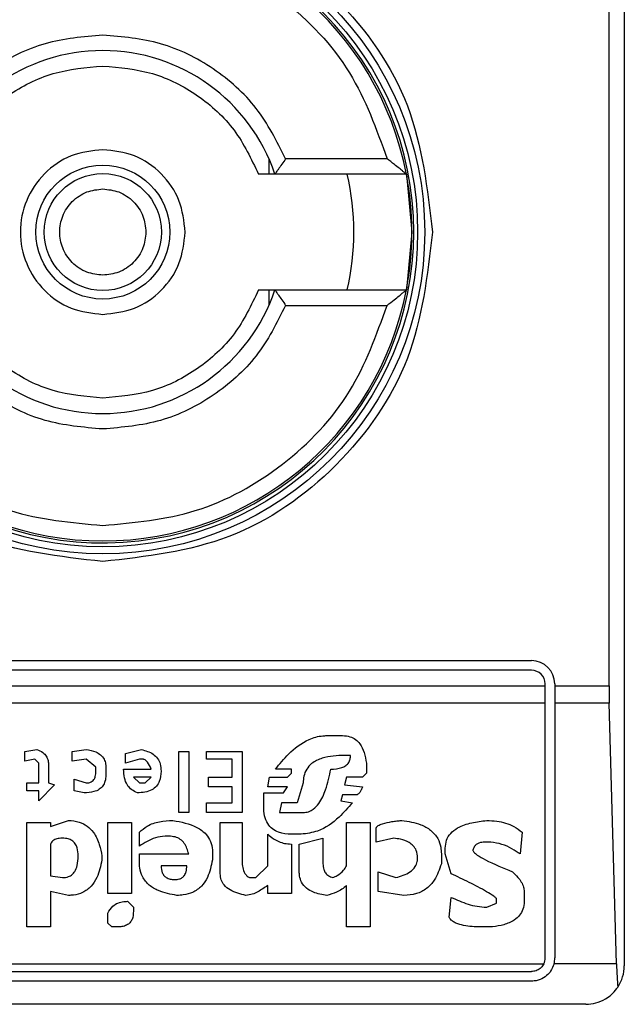
# Model space of a CAD drawing. Extents: x 0.4 to 10.6, y 0.4 to 8.1.
# Drawn here: x 8.1 to 8.1, y 4.5 to 4.6 of the extents above; entities that cross this region are included whole.
import ezdxf

# ---------------------------------------------------------------- set-up
doc = ezdxf.new("R2010")
doc.units = 0
doc.linetypes.add('SLD-SOLID', pattern=[0])
doc.layers.get('0').update_dxf_attribs({"linetype": 'CONTINUOUS'})

msp = doc.modelspace()

# ---------------------------------------------------------------- linework, layer by layer
at = {"color": 7, "linetype": 'SLD-SOLID'}
for p, q in [((8.147504730173642, 4.582728843552232), (8.147504730173642, 4.532860077148032)), ((8.146988064837855, 4.54237451284357), (8.146988064837855, 4.573214407856693)), ((8.135431239359995, 4.560284442759714), (8.135431239360363, 4.559762964287128)), ((8.139445239828499, 4.560287898670342), (8.135999302123775, 4.560287898670342)), ((8.140100684008765, 4.55976296428714), (8.135633616643458, 4.55976296428714)), ((8.140100684009274, 4.55976296428714), (8.140286882404615, 4.557794460350133)), ((8.140286882404615, 4.557794460350133), (8.140100684009274, 4.555825956413124)), ((8.135431239360939, 4.555825956413119), (8.135431239359995, 4.555304477940551)), ((8.135633616643458, 4.555825956413124), (8.140100684009601, 4.555825956413124)), ((8.135999302125088, 4.555301022029922), (8.139445239828499, 4.555301022029922)), ((8.115221265606714, 4.543227531216274), (8.14435512387443, 4.543227531216274)), ((8.14435512387443, 4.542899447226772), (8.115221265606714, 4.542899447226772)), ((8.114761948022068, 4.54237451284357), (8.144814441459076, 4.54237451284357)), ((8.144814441459076, 4.54237451284357), (8.144814441459731, 4.542440129642127)), ((8.14481444145842, 4.5417821338779), (8.144814441459076, 4.54237451284357)), ((8.145142525449232, 4.542440129641471), (8.145142525448577, 4.54237451284357)), ((8.145142525448577, 4.54237451284357), (8.146988064837855, 4.54237451284357)), ((8.145142525448577, 4.54237451284357), (8.145142525447921, 4.5417821338779)), ((8.14481444145842, 4.5417821338779), (8.114761948022723, 4.5417821338779)), ((8.144814441459404, 4.533122544340289), (8.14481444145842, 4.5417821338779)), ((8.146996047885537, 4.541782133877858), (8.145142525447921, 4.5417821338779)), ((8.145142525447921, 4.5417821338779), (8.145142525448906, 4.533122544339633)), ((8.1472406028112, 4.53292386616128), (8.146996047885537, 4.541782133877858)), ((8.137400267029287, 4.540679872307466), (8.137936640322856, 4.540679872307802)), ((8.127142132534553, 4.540143499187671), (8.127544410884918, 4.540210545849208)), ((8.127142132534864, 4.5398082661105), (8.127142132534553, 4.540143499187671)), ((8.128751251491233, 4.540143499187827), (8.129220574524506, 4.540210546274618)), ((8.1287512514909, 4.5398082661105), (8.128751251491233, 4.540143499187827)), ((8.130561510545208, 4.540076452641403), (8.131097882913897, 4.540210545849591)), ((8.132371769601464, 4.540143499187885), (8.132707002794378, 4.540143499187885)), ((8.132371769601464, 4.538065053484634), (8.132371769601464, 4.540143499187885)), ((8.132707002794378, 4.540143499187885), (8.132707002794378, 4.538065053484634)), ((8.133310422171018, 4.540143499187885), (8.134517261850808, 4.540143499187885)), ((8.133310422171018, 4.539875312656475), (8.133310422171018, 4.540143499187885)), ((8.134517261850808, 4.540143499187885), (8.134517261850808, 4.538065053484634)), ((8.127477365728895, 4.539875312656631), (8.127142132534864, 4.5398082661105)), ((8.127611457893963, 4.539741219448163), (8.127477365728895, 4.539875312656631)), ((8.129220577774827, 4.539875312656657), (8.1287512514909, 4.5398082661105)), ((8.129555810967485, 4.539607126125418), (8.129220577774827, 4.539875312656657)), ((8.130561510545034, 4.539741219448469), (8.130561510545208, 4.540076452641403)), ((8.131030836831002, 4.539875312656901), (8.130561510545034, 4.539741219448469)), ((8.131164929923397, 4.539875312656475), (8.131030836831002, 4.539875312656901)), ((8.134182028656582, 4.539875312656475), (8.133310422171018, 4.539875312656475)), ((8.134182028656582, 4.539271892933344), (8.134182028656582, 4.539875312656475)), ((8.138204826506367, 4.540009408824996), (8.138003686869181, 4.54000940597989)), ((8.127611457894115, 4.539070753063307), (8.127611457893963, 4.539741219448163)), ((8.127946691085716, 4.539674172787049), (8.127946691085915, 4.539070753063903)), ((8.129555810967606, 4.539473032917655), (8.129555810967485, 4.539607126125418)), ((8.12989104416052, 4.53960712612572), (8.12989104416052, 4.53933893970965)), ((8.13049446353716, 4.539540079579687), (8.131433117202793, 4.53954007689339)), ((8.136193427814064, 4.539540079579687), (8.135657052729456, 4.539540077184971)), ((8.136193427813458, 4.539405986256041), (8.136193427814064, 4.539540079579687)), ((8.138741199800283, 4.539741219448469), (8.138741199800592, 4.53940598625644)), ((8.128818298497963, 4.539204846387098), (8.129220577774685, 4.539070753064006)), ((8.128818298498118, 4.538802566647297), (8.128818298497963, 4.539204846387098)), ((8.130829696728949, 4.539271892933264), (8.13103083683096, 4.539070753063839)), ((8.13143311610573, 4.539271892933405), (8.130829696728949, 4.539271892933264)), ((8.131231976930627, 4.53907075306358), (8.13143311610573, 4.539271892933405)), ((8.133377469180205, 4.539271892933344), (8.134182028656582, 4.539271892933344)), ((8.133377469179877, 4.538936659739176), (8.133377469180205, 4.539271892933344)), ((8.135388868336388, 4.538936659739172), (8.135455914417687, 4.539271892933353)), ((8.135455914417687, 4.539271892933353), (8.136059334720825, 4.539271892933406)), ((8.136059334720825, 4.539271892933406), (8.136193427813458, 4.539405986256041)), ((8.138070733415017, 4.539271892933368), (8.1380036868692, 4.539003706516896)), ((8.13860710670763, 4.539271892933477), (8.138070733415017, 4.539271892933368)), ((8.138741199800592, 4.53940598625644), (8.13860710670763, 4.539271892933477)), ((8.127209177692016, 4.539070753063963), (8.127611457894115, 4.539070753063307)), ((8.127209177692016, 4.538802566647297), (8.127209177692016, 4.539070753063963)), ((8.127611457894115, 4.538802566647297), (8.127209177692016, 4.538802566647297)), ((8.128147832114815, 4.539003706516974), (8.127611457894115, 4.538467333455576)), ((8.127611457894115, 4.538467333455576), (8.127611457894115, 4.538802566647297)), ((8.127946691085915, 4.539070753063903), (8.128147832114815, 4.539003706516974)), ((8.129153530765457, 4.538735519870736), (8.128818298498118, 4.538802566647297)), ((8.13103083683096, 4.539070753063839), (8.131231976930627, 4.53907075306358)), ((8.134182028656582, 4.538936659739176), (8.133377469179877, 4.538936659739176)), ((8.134182028656582, 4.53840028667742), (8.134182028656582, 4.538936659739176)), ((8.136059334721054, 4.538936659739066), (8.135388868336388, 4.538936659739172)), ((8.13592524070363, 4.538735519870985), (8.136059334721054, 4.538936659739066)), ((8.13659570708828, 4.539070753063179), (8.13639456791344, 4.538400286677012)), ((8.1380036868692, 4.539003706516896), (8.138607106707724, 4.53893665973954)), ((8.135254774318, 4.53873551987099), (8.13592524070363, 4.538735519870985)), ((8.135254774318, 4.538266193354669), (8.135254774318, 4.53873551987099)), ((8.137936640322641, 4.538668473324105), (8.137869593777362, 4.538467333455193)), ((8.137869593777362, 4.538467333455193), (8.13827187351487, 4.538400286677426)), ((8.138405966608026, 4.538668473324547), (8.137936640322641, 4.538668473324105)), ((8.133310422171018, 4.53840028667742), (8.134182028656582, 4.53840028667742)), ((8.133310422171018, 4.538065053484634), (8.133310422171018, 4.53840028667742)), ((8.135858194620956, 4.538400286677992), (8.135791147611661, 4.538065053483789)), ((8.1363945679138, 4.538400286678216), (8.135858194619837, 4.538400286678216)), ((8.128013738095168, 4.537595727200236), (8.128617157471554, 4.537796867069233)), ((8.132707002794378, 4.538065053484634), (8.132371769601464, 4.538065053484634)), ((8.134517261850808, 4.538065053484634), (8.133310422171018, 4.538065053484634)), ((8.135791147610652, 4.538065053485303), (8.136595707089654, 4.538065053485303)), ((8.127209177692016, 4.537729820292257), (8.128013738094904, 4.537729820292913)), ((8.127209177692016, 4.53417634872727), (8.127209177692016, 4.537729820292257)), ((8.128013738094904, 4.537729820292913), (8.128013738095168, 4.537595727200236)), ((8.129958090241884, 4.537729820292257), (8.130762650647396, 4.537729820292257)), ((8.12995809024254, 4.535316141396822), (8.129958090241884, 4.537729820292257)), ((8.130762650647396, 4.537729820292257), (8.130762650647396, 4.535316141397225)), ((8.133779748454483, 4.537729820292257), (8.13451726185048, 4.537729820292913)), ((8.133779748454483, 4.535986607783829), (8.133779748454483, 4.537729820292257)), ((8.13451726185048, 4.537729820292913), (8.134517261849824, 4.536455934530236)), ((8.138070733415113, 4.537729820292257), (8.138875292891491, 4.537729820292257)), ((8.138070733415113, 4.536254794429457), (8.138070733415113, 4.537729820292257)), ((8.138875292891491, 4.537729820292257), (8.138875292891491, 4.534176348726613)), ((8.13907643299254, 4.537059353906498), (8.13907643299254, 4.537528680423116)), ((8.131030836830467, 4.536925260814619), (8.131030836830037, 4.537394587099722)), ((8.13203653640724, 4.537260494007592), (8.131902443317081, 4.537260494007602)), ((8.135388868336372, 4.536254794429457), (8.135388866029766, 4.537327542591667)), ((8.136528661006976, 4.537327540554035), (8.136193427813144, 4.53732754055379)), ((8.136461613996476, 4.536992307359889), (8.137266173938043, 4.537193447462301)), ((8.137266173938043, 4.537193447462301), (8.137266173937677, 4.536321840975361)), ((8.139679852832446, 4.537193447462107), (8.13907643299254, 4.537059353906498)), ((8.144037883991315, 4.53739458709946), (8.143970837387583, 4.536657074167722)), ((8.128013738095014, 4.536992307360102), (8.128013738094904, 4.535919561237271)), ((8.136193427813406, 4.536992307359868), (8.136193427814064, 4.535316141397225)), ((8.136461613996477, 4.536053654329018), (8.136461613996476, 4.536992307359889)), ((8.141423065111603, 4.536657074167768), (8.14142306511098, 4.536858214268227)), ((8.142965137866556, 4.537059353906498), (8.142763997882305, 4.537059353906607)), ((8.129756951068655, 4.536590027622242), (8.129756951494501, 4.536455937352885)), ((8.131030836831124, 4.536657074167679), (8.132707002794405, 4.536657074168339)), ((8.131030836830467, 4.536388887521336), (8.131030836831124, 4.536657074167679)), ((8.133511562270757, 4.536724120714593), (8.13351156272305, 4.536455937629895)), ((8.141288972018788, 4.536657074168335), (8.141288972018401, 4.536321840974803)), ((8.141624205211668, 4.535986607782506), (8.141423065111603, 4.536657074167768)), ((8.132639955784535, 4.536254794430112), (8.131768349298238, 4.536254797275401)), ((8.134986588134636, 4.535852514691587), (8.135388868336372, 4.536254794429457)), ((8.128013738094912, 4.535919561237331), (8.128416018298289, 4.535852514691233)), ((8.134785448033224, 4.535852514691293), (8.134986588134636, 4.535852514691587)), ((8.139143479539744, 4.536053654328895), (8.139746899378531, 4.535852514691303)), ((8.139143479539086, 4.535383187942397), (8.139143479539744, 4.536053654328895)), ((8.135388868336372, 4.535316141396569), (8.1353888708595, 4.535584329876028)), ((8.138070733415113, 4.53417634872727), (8.138070733414825, 4.535584328044091)), ((8.128013738094973, 4.535383187942632), (8.128013738094904, 4.534176348726613)), ((8.128617157471538, 4.535249094850764), (8.128013738094973, 4.535383187942632)), ((8.130762650647396, 4.535316141397225), (8.12995809024254, 4.535316141396822)), ((8.136193427814064, 4.535316141397225), (8.135388868336372, 4.535316141396569)), ((8.14001508602664, 4.535249094850643), (8.139143479539086, 4.535383187942397)), ((8.141557158434559, 4.534511581920798), (8.141624202325374, 4.535182049671323)), ((8.14410493065199, 4.535383187942663), (8.144104930652318, 4.535047954750286)), ((8.130628556627428, 4.53504795475066), (8.13082969672876, 4.534846815113157)), ((8.13082969672876, 4.534846815113157), (8.130829696728789, 4.534712724402899)), ((8.142831044543168, 4.5348468151129), (8.14316627773565, 4.534980908205037)), ((8.14316627773565, 4.534980908205037), (8.143166277735324, 4.535115001758227)), ((8.129958090242212, 4.534310441819149), (8.129958090242981, 4.534645675011774)), ((8.128013738094904, 4.534176348726613), (8.127209177692016, 4.53417634872727)), ((8.130092184261157, 4.534176348726856), (8.129958090242212, 4.534310441819149)), ((8.130293323434797, 4.534176348726613), (8.130092184261157, 4.534176348726856)), ((8.138875292891491, 4.534176348726613), (8.138070733415113, 4.53417634872727)), ((8.143032184411831, 4.534176348726613), (8.142629904558552, 4.534176348726693)), ((8.114807140474122, 4.532923866160855), (8.14476924900691, 4.532923866160618)), ((8.1472406028112, 4.53292386616128), (8.145117047900307, 4.532923866160764)), ((8.115221265606714, 4.532663226754331), (8.14435512387443, 4.532663226754331)), ((8.14435512387443, 4.53233514276483), (8.115221265606714, 4.53233514276483)), ((8.146192394215637, 4.531547741190027), (8.113383995265506, 4.531547741190027))]:
    msp.add_line(p, q, dxfattribs=at)
for radius in [0.01093704369336557, 0.01069553805784729, 0.0022756262148933, 0.001989465648785327]:
    msp.add_circle((8.129788194740572, 4.557794460350133), radius, dxfattribs=at)
for centre, radius, start, end in [((8.129788194740572, 4.557794460350132), 0.01056430446201517, 4.817058717532366e-12, 178.1352274692108), ((8.129788194740572, 4.557794460350133), 0.01049868766404189, 10.80692287586471, 169.1930771254776), ((8.129788194740572, 4.557794460350133), 0.006167979002625516, 18.61146396755594, 161.3885360324388), ((8.129788194740572, 4.557794460350133), 0.008530183727035462, 346.6576362025677, 13.34236379640858), ((8.129788194740572, 4.557794460350133), 0.01049868766404291, 349.193077125139, 10.80692287485707), ((8.129788194740572, 4.557794460350132), 0.01056430446201517, 181.7274636873657, 4.817058717532366e-12), ((8.129788194740572, 4.557794460350133), 0.01049868766404397, 190.8069228745327, 349.1930771254707), ((8.129788194740572, 4.557794460350133), 0.006167979002625799, 198.6114639675698, 341.3885360324371), ((8.14435512387443, 4.542440129641471), 0.0007874015748026153, 0, 90), ((8.14435512387443, 4.542440129641471), 0.0004593175853013776, 8.187554702254468e-08, 90), ((8.14435512387443, 4.533122544339633), 0.0004593175853024869, 334.3704518068919, 8.176475473022426e-08), ((8.14435512387443, 4.533122544339633), 0.000787401574780924, 345.385083375883, 0), ((8.146192394215637, 4.532860077148032), 0.001312335958005146, 326.1748765989159, 0)]:
    msp.add_arc(centre, radius, start, end, dxfattribs=at)
for centre, ratio, start_param, end_param in [((8.147160286616455, 4.54237451284357), 0.08748866352516589, 1.570796326794897, 1.876462477683354), ((8.147404841542059, 4.533516245127035), 0.08748866352606828, 1.876462477809396, 2.352430108562678)]:
    msp.add_ellipse(centre, major_axis=(0, 0.001968503937008315), ratio=ratio, start_param=start_param, end_param=end_param, dxfattribs=at)
for points, knots in [([(8.11858968276157, 4.557794460350133), (8.118758011141333, 4.559260130719664), (8.119094667242923, 4.562191465729921), (8.121684260496869, 4.565919069819219), (8.125385788001454, 4.568409811123464), (8.129787977380717, 4.569284509484796), (8.134190208195507, 4.568409983247789), (8.137891833038474, 4.56591937024039), (8.140481637471995, 4.56219173680225), (8.140818344870024, 4.559260266467145), (8.140986706718262, 4.557794460350133)], [0, 0, 0, 0, 0.1249988341224391, 0.2499971796670487, 0.3749953604245775, 0.4999939390990705, 0.6249928779523043, 0.7499915039084719, 0.8749897010765691, 1, 1, 1, 1]), ([(8.120131149651334, 4.560287898670342), (8.120493827746277, 4.561295012652534), (8.121239807538831, 4.563366509911378), (8.123575492264179, 4.565815024758678), (8.126530177752196, 4.567464413057588), (8.128722391296645, 4.567668830571113), (8.129788194740572, 4.567768213630972)], [0, 0, 0, 0, 0.2430884177837243, 0.4999999999999981, 0.7569115822162807, 1, 1, 1, 1]), ([(8.129788194740572, 4.567768213630972), (8.13085399818445, 4.567668830571117), (8.133046211728757, 4.567464413057607), (8.136000897216512, 4.565815024758699), (8.138336581941472, 4.563366509911342), (8.139082561733707, 4.561295012652535), (8.139445239828499, 4.560287898670342)], [0, 0, 0, 0, 0.2430884177883281, 0.5000000000000095, 0.7569115822116831, 1, 1, 1, 1]), ([(8.129788194740572, 4.564487373735958), (8.129124461686782, 4.564430253489444), (8.127797038678148, 4.564316016705471), (8.125990316345497, 4.563411465862718), (8.12447785782822, 4.562071791349893), (8.123877344642707, 4.560882530479654), (8.123577087356058, 4.560287898670342)], [0, 0, 0, 0, 0.2500130533584257, 0.5000098723299957, 0.7500043584255751, 1, 1, 1, 1]), ([(8.135999302123775, 4.560287898670342), (8.135699020721418, 4.560882571160187), (8.135098477416351, 4.562071877523082), (8.133585950278503, 4.5634115489276), (8.131779250628814, 4.564316034935014), (8.130451881058756, 4.564430260714355), (8.129788194740572, 4.564487373735958)], [0, 0, 0, 0, 0.2500130537782723, 0.5000098722293201, 0.7500043586098786, 0.9999999999999999, 0.9999999999999999, 0.9999999999999999, 0.9999999999999999]), ([(8.124499627370493, 4.55976296428714), (8.124746114608762, 4.560281091078786), (8.125239091859425, 4.561317350493413), (8.126524280795715, 4.562492023776522), (8.128073490564457, 4.563286714207191), (8.12921662568081, 4.563387241294066), (8.129788194740572, 4.563437504969554)], [0, 0, 0, 0, 0.2499984341830416, 0.4999996820099237, 0.749999184219918, 1, 1, 1, 1]), ([(8.129788194740572, 4.563437504969554), (8.130359758465762, 4.563387243140592), (8.131502892338606, 4.56328671891789), (8.133052098285253, 4.5624920310012), (8.134337290910715, 4.561317355019156), (8.134830271279338, 4.560281095437823), (8.135076762110652, 4.55976296428714)], [0, 0, 0, 0, 0.249998438834919, 0.4999996868161988, 0.7499991871938685, 1, 1, 1, 1]), ([(8.129788194740573, 4.560594565868505), (8.129421714717099, 4.560552476612547), (8.12868875610353, 4.560468298265252), (8.127756696194622, 4.559820789727705), (8.12713390455209, 4.558895250155945), (8.12691519250323, 4.557794515141325), (8.12713386116904, 4.556693769780214), (8.127756620326222, 4.555768205733771), (8.128688687587474, 4.555120643836361), (8.129421680420498, 4.555036452537557), (8.129788194740572, 4.554994354831759)], [0, 0, 0, 0, 0.1249988112244075, 0.249997133552996, 0.3749953101169931, 0.4999938961703445, 0.6249928253587569, 0.7499914228433199, 0.8749896048899403, 1, 1, 1, 1]), ([(8.132588300258945, 4.557794460350133), (8.132546210212631, 4.558161377693553), (8.132462030284632, 4.55889521094522), (8.131814510161893, 4.559820767670722), (8.130888952397866, 4.560468292716071), (8.130155115840225, 4.560552474601966), (8.129788194740572, 4.560594565868505)], [0, 0, 0, 0, 0.2499999181679475, 0.4999988584768514, 0.7499975072581783, 1, 1, 1, 1]), ([(8.135999302123775, 4.560287898670342), (8.135956455775412, 4.560224831753002), (8.135870687328078, 4.560098586418565), (8.135768438161431, 4.559952957510064), (8.135701254921427, 4.559857237554433), (8.13566277423087, 4.559802636858875), (8.135638306610167, 4.559769081747326), (8.135635150132103, 4.55976496452644), (8.135633616643458, 4.55976296428714)], [0, 0, 0, 0, 0.2496343758151726, 0.4997100950973272, 0.6383980904991383, 0.7668681514079605, 0.88673925965011, 0.9999999999999999, 0.9999999999999999, 0.9999999999999999, 0.9999999999999999]), ([(8.140100684008289, 4.55976296428714), (8.140097564381499, 4.559765413211188), (8.14009101711609, 4.559770552850255), (8.140041039279017, 4.559811144067001), (8.139963778104313, 4.559875020031317), (8.139846806800854, 4.559971103199345), (8.139671046593957, 4.560109830455131), (8.139528347506857, 4.560222361059342), (8.139445239828499, 4.560287898670342)], [0, 0, 0, 0, 0.1042635701719167, 0.2188214528753452, 0.349036783510172, 0.4985975693250271, 0.7079841729581922, 1, 1, 1, 1]), ([(8.135633616643632, 4.55976296428714), (8.135628457300092, 4.55976296428714), (8.13562227912828, 4.55976296428714), (8.13557226578451, 4.559762964287139), (8.135483579959319, 4.559762964287141), (8.13529801026536, 4.559762964287139), (8.135151412116624, 4.559762964287139), (8.135076762110652, 4.55976296428714)], [0, 0, 0, 0, 0.19909154208536, 0.238406639037191, 0.4829008923913762, 0.736685273287654, 1, 1, 1, 1]), ([(8.129788194740572, 4.556329474004988), (8.129603981828465, 4.556349151994323), (8.129319422494014, 4.556379549187898), (8.12897792837903, 4.55656200635033), (8.128745086712575, 4.556751426349228), (8.128554652785024, 4.556984467785695), (8.128378088911122, 4.557325886927708), (8.128287651269524, 4.557794461491831), (8.1283781346876, 4.558263266287764), (8.128554782939656, 4.558604659651865), (8.128745417384609, 4.558837824474183), (8.128978135144546, 4.559027043233627), (8.129319655303252, 4.559209403633682), (8.129603980564875, 4.559239771422276), (8.129788194740572, 4.559259446695276)], [0, 0, 0, 0, 0.1197214753594186, 0.1849374343956079, 0.2500000690412676, 0.315215958955406, 0.3802785246407185, 0.5000000000001747, 0.619721475359631, 0.6849374344019625, 0.7500000690412054, 0.8152159589534992, 0.8802785246405932, 1, 1, 1, 1]), ([(8.129788194740572, 4.559259446695276), (8.129972420953429, 4.559239768705515), (8.130257000833954, 4.559209371511279), (8.130598394011546, 4.559026914352089), (8.130831558872854, 4.558837494342815), (8.13102077762192, 4.558604452945365), (8.131203138025207, 4.558263033617233), (8.131233505813142, 4.557978687826578), (8.131253181085716, 4.557794460350133)], [0, 0, 0, 0, 0.2394429507193583, 0.3698748687896649, 0.5000001380822371, 0.6304319179078133, 0.7605570492805673, 1, 1, 1, 1]), ([(8.129788194740572, 4.546595948372442), (8.128320775472194, 4.546764279891893), (8.125385942670498, 4.547100942272914), (8.121684347017084, 4.549690581581935), (8.11909468903025, 4.553392181341662), (8.118758019035289, 4.556327026597093), (8.11858968276157, 4.557794460350133)], [0, 0, 0, 0, 0.2499999499243951, 0.4999989227831634, 0.7499975660024737, 1, 1, 1, 1]), ([(8.131253181085716, 4.557794460350133), (8.131233503095954, 4.557610234137275), (8.131203105901719, 4.557325654256761), (8.131020648742538, 4.556984261079163), (8.13083122873326, 4.556751096217859), (8.130598187335808, 4.556561877468782), (8.130256768007674, 4.556379517065499), (8.129972422217019, 4.556349149277563), (8.129788194740572, 4.556329474004988)], [0, 0, 0, 0, 0.2394429507193287, 0.3698748687776484, 0.5000001380823237, 0.6304319179058385, 0.7605570492806593, 0.9999999999999999, 0.9999999999999999, 0.9999999999999999, 0.9999999999999999]), ([(8.129788194740572, 4.554994354831759), (8.130155112083976, 4.555036444877702), (8.130888945335867, 4.555120624804985), (8.131814502060847, 4.555768144928828), (8.132462027106527, 4.556693702692701), (8.132546208992412, 4.55742753925044), (8.132588300258945, 4.557794460350133)], [0, 0, 0, 0, 0.2499999180771277, 0.4999988584691275, 0.7499975072600669, 1, 1, 1, 1]), ([(8.140986706718262, 4.557794460350133), (8.140818375198773, 4.55632704108174), (8.14048171281769, 4.553392208280131), (8.137892073508857, 4.549690612626856), (8.134190473749355, 4.547100954639551), (8.131255628493724, 4.546764284645638), (8.129788194740572, 4.546595948372442)], [0, 0, 0, 0, 0.24999994993088, 0.4999989227771083, 0.749997565997167, 1, 1, 1, 1]), ([(8.129788194740572, 4.55215141573071), (8.129216631015309, 4.552201677559675), (8.128073497142363, 4.552302201782377), (8.126524291195516, 4.553096889699456), (8.125239098569727, 4.554271565681199), (8.124746118201472, 4.555307825262683), (8.124499627370493, 4.555825956413124)], [0, 0, 0, 0, 0.2499984388594234, 0.4999996868454722, 0.7499991873614779, 1, 1, 1, 1]), ([(8.135076762110652, 4.555825956413124), (8.134830274872378, 4.55530782962147), (8.134337297621709, 4.554271570206835), (8.13305210868541, 4.553096896923731), (8.131502898916677, 4.552302206493072), (8.130359763800332, 4.552201679406196), (8.129788194740572, 4.55215141573071)], [0, 0, 0, 0, 0.249998434187012, 0.4999996820133274, 0.7499991842214252, 0.9999999999999999, 0.9999999999999999, 0.9999999999999999, 0.9999999999999999]), ([(8.135076762110632, 4.555825956413124), (8.135151411833077, 4.555825956413124), (8.135298009424222, 4.555825956413124), (8.135483583134983, 4.555825956413124), (8.135598614025996, 4.555825956413124), (8.135631966791818, 4.555825956413124), (8.135633383080897, 4.555825956413124), (8.135633616643632, 4.555825956413124)], [0, 0, 0, 0, 0.2633129608928522, 0.5170956370826453, 0.7615882488989912, 0.9606830968982351, 0.9999999999999999, 0.9999999999999999, 0.9999999999999999, 0.9999999999999999]), ([(8.135633616644771, 4.555825956413124), (8.135635150270534, 4.555823956624492), (8.13563830715936, 4.555819840163656), (8.135662775268623, 4.555786289201163), (8.135701256588286, 4.555731689650463), (8.135768433577713, 4.555635965025298), (8.135870688172572, 4.555490334517009), (8.135956456058526, 4.555364089024317), (8.135999302125088, 4.555301022029922)], [0, 0, 0, 0, 0.1132479289285408, 0.2331149686131148, 0.3615893088870006, 0.5002892824430798, 0.7503653211620321, 1, 1, 1, 1]), ([(8.139445239828499, 4.555301022029922), (8.139527796776074, 4.55536610286448), (8.139669461099624, 4.555477778897504), (8.13984471957634, 4.555616152113991), (8.13996210131508, 4.555712698932449), (8.140040272097286, 4.555777294374044), (8.140090874276524, 4.555818295791207), (8.140097520682863, 4.555823486106342), (8.140100684009601, 4.555825956413124)], [0, 0, 0, 0, 0.2900673940295021, 0.4977437074142782, 0.6487453863842131, 0.7800297034657919, 0.8953061420803271, 1, 1, 1, 1]), ([(8.120131149651334, 4.555301022029922), (8.120493827746277, 4.554293908047731), (8.121239807538831, 4.552222410788887), (8.123575492264179, 4.549773895941586), (8.126530177752194, 4.548124507642676), (8.128722391296645, 4.547920090129153), (8.129788194740572, 4.547820707069293)], [0, 0, 0, 0, 0.2430884177837234, 0.4999999999999962, 0.756911582216278, 0.9999999999999999, 0.9999999999999999, 0.9999999999999999, 0.9999999999999999]), ([(8.129788194740572, 4.551101546964305), (8.129124508422292, 4.551158659985875), (8.127797138852243, 4.551272885765126), (8.12599043920256, 4.552177371772693), (8.124477912064918, 4.55351704317745), (8.123877368758926, 4.554706349540104), (8.123577087356058, 4.555301022029922)], [0, 0, 0, 0, 0.2499956414023351, 0.4999901277188885, 0.7499869461562285, 1, 1, 1, 1]), ([(8.135999302125088, 4.555301022029922), (8.135699044838525, 4.554706390220526), (8.135098531653243, 4.553517129350231), (8.133586073135726, 4.552177454837717), (8.131779350803187, 4.551272903994807), (8.130451927794436, 4.551158667210825), (8.129788194740572, 4.551101546964305)], [0, 0, 0, 0, 0.2499956415801785, 0.4999901276345067, 0.7499869466182025, 1, 1, 1, 1]), ([(8.129788194740572, 4.547820707069292), (8.13085399818445, 4.547920090129147), (8.133046211728757, 4.548124507642658), (8.136000897216512, 4.549773895941565), (8.138336581941472, 4.552222410788923), (8.139082561733707, 4.554293908047731), (8.139445239828499, 4.555301022029922)], [0, 0, 0, 0, 0.2430884177883301, 0.4999999999999996, 0.7569115822116802, 0.9999999999999999, 0.9999999999999999, 0.9999999999999999, 0.9999999999999999]), ([(8.135657052729456, 4.539540077184971), (8.135796755340726, 4.539714781963512), (8.13611345329305, 4.540110827857878), (8.136659749505094, 4.540529666151993), (8.137147481997994, 4.540672278209773), (8.137354378008045, 4.540678493722237), (8.137400267029287, 4.540679872307466)], [0, 0, 0, 0, 0.3159938813047731, 0.7163403335636681, 0.9370849903991433, 1, 1, 1, 1]), ([(8.137936640322856, 4.540679872307802), (8.138021225477297, 4.540673920280097), (8.138177354487024, 4.540662933905505), (8.138381563368462, 4.540557449924716), (8.138555771888136, 4.540375676553938), (8.138684901619394, 4.540095189220199), (8.138721544552151, 4.539864800061277), (8.138741199800283, 4.539741219448469)], [0, 0, 0, 0, 0.1787259707796106, 0.3298960558029059, 0.4808024195404775, 0.7215027153977174, 1, 1, 1, 1]), ([(8.127544410884918, 4.540210545849208), (8.127617272628099, 4.540179967572986), (8.12774243687335, 4.540127439226871), (8.12787256946447, 4.539987236743597), (8.127937646785353, 4.539835119827164), (8.127943687894625, 4.539727615822911), (8.127946691087125, 4.539674172787049)], [0, 0, 0, 0, 0.3178620857724224, 0.5460337115776622, 0.7743215538772624, 1, 1, 1, 1]), ([(8.129220574524506, 4.540210546274618), (8.12933318078006, 4.540190194232004), (8.129510385403572, 4.540158166916724), (8.129722220107615, 4.540032963449819), (8.129838988016074, 4.539886735613425), (8.129885743895445, 4.539735956112722), (8.129889515796968, 4.539644275033139), (8.12989104416052, 4.53960712612572)], [0, 0, 0, 0, 0.3335115074630112, 0.5248356836501238, 0.7178068078608523, 0.8856561373739468, 1, 1, 1, 1]), ([(8.131097882913897, 4.540210545849591), (8.131238303560028, 4.540170194283022), (8.131448691873938, 4.540109736663092), (8.131656284418797, 4.539910975306547), (8.131754289698042, 4.539707395742812), (8.131763383524811, 4.539555808579802), (8.131768349298385, 4.539473032918151)], [0, 0, 0, 0, 0.3849616726000899, 0.5767772720781158, 0.7688950658231327, 1, 1, 1, 1]), ([(8.131433117202793, 4.53954007689339), (8.131396615273305, 4.539622954306782), (8.131349176368063, 4.539730664058451), (8.13125470944674, 4.539832076841026), (8.131205309259984, 4.539864991516235), (8.131175225767729, 4.539872680992307), (8.131164929923397, 4.539875312656475)], [0, 0, 0, 0, 0.6125024015244078, 0.7960248620922242, 0.930191074583334, 1, 1, 1, 1]), ([(8.138003686869181, 4.54000940597989), (8.137744994234863, 4.539999095898382), (8.137349324697121, 4.539983326662451), (8.136905909740594, 4.539774668560544), (8.136700576528161, 4.539544422563994), (8.1366083232542, 4.53931017908519), (8.13659980795066, 4.539148578067448), (8.13659570708828, 4.539070753063179)], [0, 0, 0, 0, 0.3949859938645788, 0.6041297852113865, 0.739352836984083, 0.8744756260935284, 1, 1, 1, 1]), ([(8.137534360583981, 4.5395400795796), (8.137662753750364, 4.539545963102672), (8.137841187288496, 4.53955413968923), (8.138045637266101, 4.539653582398294), (8.138145357034809, 4.539756014224494), (8.138197658235047, 4.53988157808843), (8.138202425316962, 4.539966588764668), (8.138204826506367, 4.540009408824996)], [0, 0, 0, 0, 0.4023447028029498, 0.5591558405559539, 0.7173290072486977, 0.8576180134291513, 1, 1, 1, 1]), ([(8.129220577774685, 4.539070753064006), (8.129263133141645, 4.539073332346591), (8.129335778949974, 4.539077735412095), (8.129428995079481, 4.53912292253709), (8.12949694323772, 4.539193518778525), (8.129548451119375, 4.539313123257829), (8.129552990101804, 4.539411743108872), (8.129555810967606, 4.539473032917655)], [0, 0, 0, 0, 0.2061201003638456, 0.3518654020453374, 0.4979908797023194, 0.6880136943458107, 1, 1, 1, 1]), ([(8.130963789820672, 4.538735519871112), (8.130895828677481, 4.538765786043106), (8.130759666170217, 4.538826425368323), (8.130602437617986, 4.539008174111192), (8.13050787130857, 4.539253844212255), (8.130499121693584, 4.539440635080303), (8.13049446353716, 4.539540079579687)], [0, 0, 0, 0, 0.2158225399557153, 0.432407943499253, 0.6978229797716098, 1, 1, 1, 1]), ([(8.131768349298314, 4.53947303291815), (8.131760116408886, 4.539353651288885), (8.131747456385401, 4.539170073670928), (8.131615899281146, 4.538952929962045), (8.131445759785558, 4.538820377762845), (8.131218566342831, 4.538745917977367), (8.131049812897576, 4.538739030701256), (8.130963789820672, 4.538735519871112)], [0, 0, 0, 0, 0.2905530631280406, 0.4467943648223997, 0.6035749290011411, 0.797919951694132, 1, 1, 1, 1]), ([(8.136595707089654, 4.538065053485303), (8.13665762923485, 4.5380707393727), (8.136781420092133, 4.538082106241099), (8.136971716110367, 4.538189623832152), (8.13719308993194, 4.538434079086951), (8.137401225660545, 4.538901287002381), (8.13748542373315, 4.539305276447141), (8.137534360583981, 4.5395400795796)], [0, 0, 0, 0, 0.09510799598227425, 0.1901339225209435, 0.3327462194746111, 0.6121847245146821, 1, 1, 1, 1]), ([(8.12989104416052, 4.53933893970965), (8.129886641852911, 4.539265507721788), (8.129878949418824, 4.539137195305528), (8.129798043032446, 4.538967284591488), (8.129666120594903, 4.538842273593172), (8.129445352108151, 4.538749045894192), (8.129265437499132, 4.538740706787808), (8.129153530765457, 4.538735519870737)], [0, 0, 0, 0, 0.2069438703736466, 0.361606281005016, 0.5170101738325644, 0.6995807392234511, 1, 1, 1, 1]), ([(8.138607106707724, 4.538936659739541), (8.138592845122917, 4.538901093258295), (8.13856677190496, 4.538836070146922), (8.138521896825647, 4.538754388131453), (8.138480383648064, 4.538702364799279), (8.138445042547227, 4.538677270077828), (8.1384222501105, 4.538669212101135), (8.138409570474192, 4.538668636830645), (8.138405966608026, 4.538668473324547)], [0, 0, 0, 0, 0.3317476947658379, 0.6065055228663205, 0.8027729039405471, 0.8946442984975669, 0.9700553045309951, 1, 1, 1, 1]), ([(8.136193427813144, 4.53732754055379), (8.136045569070083, 4.537336721937276), (8.135815511919393, 4.537351007483606), (8.135539863421368, 4.53749898886262), (8.135368193433656, 4.537694809528131), (8.135268818529891, 4.537961820517734), (8.135259591688794, 4.538161789004578), (8.135254774318, 4.538266193354669)], [0, 0, 0, 0, 0.2819206376863929, 0.438647436627935, 0.5959452254624401, 0.7890413794558648, 0.9999999999999999, 0.9999999999999999, 0.9999999999999999, 0.9999999999999999]), ([(8.13827187351487, 4.538400286677426), (8.138125301993966, 4.53823300743105), (8.137791454640912, 4.537851993893904), (8.137203100891831, 4.537414654909202), (8.136718809523313, 4.537352101179464), (8.136528661006976, 4.537327540554035)], [0, 0, 0, 0, 0.3221977159345144, 0.7338728148739636, 1, 1, 1, 1]), ([(8.128617157471554, 4.537796867069233), (8.128741796248063, 4.537788108830408), (8.12897013067785, 4.537772064004518), (8.129267821065612, 4.537618088170932), (8.129517302931477, 4.537356326841564), (8.129680289209723, 4.53699873112773), (8.129732754342832, 4.536719026407335), (8.129756951068655, 4.536590027622242)], [0, 0, 0, 0, 0.1972276840398923, 0.361315090175184, 0.5251673593942789, 0.7810089380171225, 0.9999999999999999, 0.9999999999999999, 0.9999999999999999, 0.9999999999999999]), ([(8.131030836830037, 4.537394587099722), (8.13111497107752, 4.537469633459361), (8.131309135211326, 4.537642824660932), (8.131716142663794, 4.537775830102738), (8.132018074573175, 4.537789806112294), (8.132170626287575, 4.537796867519691)], [0, 0, 0, 0, 0.2744730498697579, 0.6334260253753384, 1, 1, 1, 1]), ([(8.132170626287575, 4.537796867519692), (8.132452474857779, 4.537744391813191), (8.13286693968707, 4.537667225075317), (8.133289987014724, 4.537362713825161), (8.133463313844667, 4.537085019355055), (8.133508639610282, 4.536869795689309), (8.133511053034828, 4.53674950270433), (8.133511562270822, 4.536724120714375)], [0, 0, 0, 0, 0.4405930216373085, 0.6479022099276506, 0.803374201191945, 0.9585116783709479, 1, 1, 1, 1]), ([(8.13907643299254, 4.537528680423116), (8.139077596324311, 4.537538813823361), (8.139079917321196, 4.537559031263463), (8.13910119045886, 4.537592179700808), (8.1391644398769, 4.537644634986274), (8.139338947859747, 4.537709486827623), (8.139528656122646, 4.537744974269661), (8.139694983046656, 4.537768727349978), (8.139765110797939, 4.537777478846371), (8.139849427930557, 4.53778717655343), (8.13990577435253, 4.537792714101737), (8.139948035759712, 4.537796867419297)], [0, 0, 0, 0, 0.0332090887702876, 0.06625641411546489, 0.1249279356850561, 0.2937083416878485, 0.6442832900402286, 0.7331535194093939, 0.8220222343796894, 0.8665116513292981, 1, 1, 1, 1]), ([(8.139948035759712, 4.537796867419297), (8.14016928768247, 4.537762658730045), (8.140516401599688, 4.537708989989087), (8.140938895917122, 4.537481657337192), (8.1411767816077, 4.537208663578204), (8.141277174609183, 4.536915169424112), (8.141285439735027, 4.536734350935952), (8.141288972018788, 4.536657074168335)], [0, 0, 0, 0, 0.3338254151432041, 0.5237262848278027, 0.7154862801929953, 0.87840678885552, 1, 1, 1, 1]), ([(8.14142306511098, 4.536858214268227), (8.141430370934659, 4.536948319814615), (8.141445036670726, 4.537129198004316), (8.141598533068379, 4.537375365073603), (8.141893578220088, 4.537592646411833), (8.14232084979824, 4.537733781732734), (8.142661005626339, 4.537775841838407), (8.142831044543723, 4.537796867069324)], [0, 0, 0, 0, 0.1482271077728517, 0.297551615778359, 0.4578500754297194, 0.7289871916974414, 1, 1, 1, 1]), ([(8.142831044543723, 4.537796867069324), (8.142945211102033, 4.537792428529304), (8.143263566768507, 4.537780051574202), (8.143693293290834, 4.537652084170511), (8.143946325849946, 4.53746300436435), (8.144037883991315, 4.53739458709946)], [0, 0, 0, 0, 0.2629756299954843, 0.7333126547094397, 1, 1, 1, 1]), ([(8.128416026827646, 4.537193447461722), (8.128379107334581, 4.53719244528371), (8.128291853461283, 4.537190076781166), (8.128175812597812, 4.537164666505211), (8.128081424657688, 4.537109149036658), (8.128033411272206, 4.537049985130963), (8.128018978126725, 4.537007670071742), (8.128013738095015, 4.536992307360102)], [0, 0, 0, 0, 0.2263098579647396, 0.5348505636018267, 0.7150271480206708, 0.896539061248749, 1, 1, 1, 1]), ([(8.128952390664502, 4.536590021931286), (8.128947771413753, 4.536681673839216), (8.128940545601854, 4.536825043290908), (8.128859478056023, 4.537007020036089), (8.128749661986676, 4.537116102928413), (8.128595009287004, 4.537183449755719), (8.128482203303006, 4.537189750937787), (8.128416026827646, 4.537193447461722)], [0, 0, 0, 0, 0.3022334169543937, 0.4727783660009063, 0.6449796887309419, 0.7917309698539384, 0.9999999999999999, 0.9999999999999999, 0.9999999999999999, 0.9999999999999999]), ([(8.131902443317081, 4.537260494007602), (8.1317912529142, 4.537248218270856), (8.131577933385437, 4.537224667188118), (8.13129009439577, 4.537087620896181), (8.131117892883283, 4.536979779678203), (8.131030836830467, 4.536925260814619)], [0, 0, 0, 0, 0.3499410883632416, 0.6713643095923939, 1, 1, 1, 1]), ([(8.132707002794405, 4.536657074168339), (8.132668952981282, 4.536783977893252), (8.132612624165947, 4.536971845740672), (8.132425343902046, 4.537160389097703), (8.132241647717287, 4.537247666295926), (8.132106169317243, 4.537256139148313), (8.13203653640724, 4.537260494007592)], [0, 0, 0, 0, 0.4044264081629188, 0.5987114940353642, 0.7937465572933285, 0.9999999999999999, 0.9999999999999999, 0.9999999999999999, 0.9999999999999999]), ([(8.135388866029766, 4.537327542591667), (8.135453105400416, 4.537275349631792), (8.135621985533243, 4.537138138542903), (8.135901794557679, 4.537011558248595), (8.136116483012572, 4.536997386533007), (8.136193427813406, 4.536992307359868)], [0, 0, 0, 0, 0.282577830047639, 0.742874361785725, 1, 1, 1, 1]), ([(8.140484412310126, 4.5365229810758), (8.140476714110891, 4.536610734710454), (8.140463677607297, 4.536759340967415), (8.140344133045472, 4.536939179294805), (8.140162571663243, 4.537077565558033), (8.139931030103748, 4.537158680577337), (8.139754078433343, 4.53718317347155), (8.139679852832446, 4.537193447462107)], [0, 0, 0, 0, 0.2297357401483127, 0.3890456340410964, 0.5479637809658584, 0.8103851751824296, 1, 1, 1, 1]), ([(8.142763997882305, 4.537059353906607), (8.142696267002343, 4.537055139312111), (8.142592036101673, 4.537048653482007), (8.142469449800169, 4.536980402132968), (8.142396313647778, 4.536896621723395), (8.142373587012463, 4.536827346099615), (8.142361718143459, 4.536791167259566)], [0, 0, 0, 0, 0.3744785119076355, 0.5762841498610191, 0.7787165653413737, 1, 1, 1, 1]), ([(8.143970837387583, 4.536657074167722), (8.143876781921225, 4.53671647117514), (8.143679274608282, 4.536841199102035), (8.143349358415357, 4.537006490111897), (8.143095296566422, 4.537041445747247), (8.142965137866556, 4.537059353906498)], [0, 0, 0, 0, 0.3071879211128503, 0.6450646965812853, 1, 1, 1, 1]), ([(8.128416018298289, 4.535852514691233), (8.128487846476892, 4.535857997191689), (8.128607552713426, 4.535867134128045), (8.128752072587945, 4.535952949471414), (8.128858771753402, 4.53608001379567), (8.128940622202354, 4.536297184309693), (8.12894792933407, 4.53647900951803), (8.128952390664448, 4.536590021931286)], [0, 0, 0, 0, 0.1996012053242919, 0.3326481272617992, 0.4655001270231454, 0.6736639472236555, 0.9999999999999999, 0.9999999999999999, 0.9999999999999999, 0.9999999999999999]), ([(8.139746899378531, 4.535852514691303), (8.139915481817692, 4.535902401276167), (8.140166931150425, 4.535976809669703), (8.140401215035453, 4.536201228134543), (8.14047609010344, 4.536376744817344), (8.140481988180468, 4.536480384723109), (8.140484412310126, 4.5365229810758)], [0, 0, 0, 0, 0.4723156601765011, 0.7044829709528712, 0.8785414990260243, 1, 1, 1, 1]), ([(8.142361718143459, 4.536791167259566), (8.14236318113317, 4.536781412039516), (8.142366935766384, 4.536756376133307), (8.142413213064696, 4.53669228179499), (8.142551174328242, 4.536586183290034), (8.142983318888827, 4.536348220400771), (8.143392262500342, 4.536180758188143), (8.143702650798376, 4.53605365432908)], [0, 0, 0, 0, 0.0195261150204699, 0.05011204070644041, 0.1515288291475382, 0.3560101802844778, 1, 1, 1, 1]), ([(8.129756951494501, 4.536455937352885), (8.129715176025302, 4.536250447259445), (8.129650022308743, 4.535929961492072), (8.129406047465254, 4.53554608005187), (8.129123724741666, 4.535335309057939), (8.128841831593649, 4.535257061401924), (8.1286772545951, 4.535251225789587), (8.128617157471538, 4.535249094850764)], [0, 0, 0, 0, 0.3471112735119173, 0.5413605152119622, 0.7375279066386146, 0.9041553925173086, 1, 1, 1, 1]), ([(8.13230472259098, 4.535249094850987), (8.132090621318621, 4.535287491638875), (8.131753658739878, 4.535347922296385), (8.131350962198734, 4.535585926722758), (8.131128790311989, 4.5358637135261), (8.13104068515104, 4.536148333515898), (8.131033640251685, 4.536320411460063), (8.131030836830467, 4.536388887521336)], [0, 0, 0, 0, 0.3346437211394351, 0.5266779127092674, 0.720363504878968, 0.8887224863889072, 1, 1, 1, 1]), ([(8.131768349298238, 4.536254797275401), (8.131773813981672, 4.536174170235646), (8.13178199983434, 4.536053394517098), (8.131867831920436, 4.535912924771831), (8.131972461037074, 4.53583218023682), (8.132102193889965, 4.535790969833566), (8.132194373684213, 4.535787226589722), (8.132237676510913, 4.53578546814536)], [0, 0, 0, 0, 0.3222014196787228, 0.4826433923059963, 0.6437993971426789, 0.8326694792247291, 1, 1, 1, 1]), ([(8.132237676510913, 4.53578546814536), (8.132289510755088, 4.535788716588101), (8.132377853183616, 4.535794252992176), (8.132490678137659, 4.535850008626303), (8.132572246109028, 4.535935849468885), (8.132631250488636, 4.536074644917899), (8.132636687999385, 4.536187170088846), (8.132639955784535, 4.536254794430112)], [0, 0, 0, 0, 0.2130230691811882, 0.3630606670130799, 0.513465217049029, 0.7076068054587478, 1, 1, 1, 1]), ([(8.13351156272305, 4.536455937629895), (8.13347036191528, 4.536251976774099), (8.133405600488667, 4.535931381215167), (8.133152858096407, 4.535550370036654), (8.13286005219022, 4.535341592581202), (8.132560158187072, 4.535258480552187), (8.132377879222137, 4.53525178291127), (8.13230472259098, 4.535249094850987)], [0, 0, 0, 0, 0.3341183436917702, 0.5251834070219503, 0.717816677382126, 0.8867473201943084, 1, 1, 1, 1]), ([(8.134517261849824, 4.536455934530236), (8.134519446169234, 4.536385941085887), (8.134523826559745, 4.536245577630818), (8.134568345066361, 4.536068223474993), (8.134647713113758, 4.535938352084917), (8.134722903504567, 4.535877444297972), (8.134773257383493, 4.535857373759056), (8.134785448033224, 4.535852514691293)], [0, 0, 0, 0, 0.3024997180159083, 0.6066268915918023, 0.7753281787700803, 0.9456070607647773, 1, 1, 1, 1]), ([(8.137266173937679, 4.536321840975362), (8.13727020872991, 4.53625839169238), (8.137277173238786, 4.53614887103583), (8.13734954743664, 4.536006866285861), (8.137458449088854, 4.535905742899201), (8.137552523596922, 4.53587071571655), (8.137601407130896, 4.535852514691549)], [0, 0, 0, 0, 0.3083385955768611, 0.5322273765858788, 0.7569333138229343, 1, 1, 1, 1]), ([(8.137601407130896, 4.535852514691549), (8.137652054349706, 4.535874516603796), (8.137791434239707, 4.535935065320603), (8.137956280175805, 4.536075257244244), (8.138038829369462, 4.536204748117199), (8.138070733415113, 4.536254794429457)], [0, 0, 0, 0, 0.2593605402600722, 0.7137537740958299, 1, 1, 1, 1]), ([(8.141288972018401, 4.536321840974803), (8.141223206335892, 4.536129870830928), (8.141116411360636, 4.535818136108749), (8.140801637989192, 4.535471565136163), (8.14043650020775, 4.535278252714805), (8.140159601082894, 4.535259093921791), (8.14001508602664, 4.535249094850643)], [0, 0, 0, 0, 0.3405900946006773, 0.5530743290279221, 0.7667472278365919, 1, 1, 1, 1]), ([(8.134651358150307, 4.535249094247173), (8.134462655523617, 4.535294017540783), (8.13418640608902, 4.535359782573726), (8.133913809826765, 4.535579142228252), (8.133797333546793, 4.535777488129366), (8.133785760281382, 4.535915115912108), (8.133779748454483, 4.535986607783829)], [0, 0, 0, 0, 0.4518063066776778, 0.6614175910280774, 0.8241206123725849, 0.9999999999999999, 0.9999999999999999, 0.9999999999999999, 0.9999999999999999]), ([(8.137400267029273, 4.535249094850773), (8.137243519224581, 4.535275498206732), (8.136997771872847, 4.535316893075492), (8.136700682843149, 4.535482503011099), (8.136535075924408, 4.5356783953898), (8.136468959749056, 4.535881974196344), (8.136463716133926, 4.536004524545201), (8.136461613996477, 4.536053654329018)], [0, 0, 0, 0, 0.3384208052619715, 0.530572130358475, 0.7245953523713863, 0.889591739831688, 1, 1, 1, 1]), ([(8.14316627773584, 4.535115001758228), (8.143165671228978, 4.535119029744697), (8.14316369790119, 4.535132135181998), (8.143134302097545, 4.535171654720477), (8.143025260858213, 4.535258807792321), (8.142719401882285, 4.535442564133667), (8.142233984442514, 4.535693415945149), (8.141827595741582, 4.535888814285861), (8.141624205211668, 4.535986607782507)], [0, 0, 0, 0, 0.007035241318346083, 0.02288982712802637, 0.08183080330511053, 0.2437335225896593, 0.6215016823963438, 1, 1, 1, 1]), ([(8.143702650798376, 4.53605365432908), (8.143767281947135, 4.535990900483033), (8.143922902490203, 4.535839800157743), (8.14408085714749, 4.535608638063456), (8.144099543882346, 4.535433635432224), (8.14410493065199, 4.535383187942663)], [0, 0, 0, 0, 0.3357929960905602, 0.8085310165890063, 0.9999999999999999, 0.9999999999999999, 0.9999999999999999, 0.9999999999999999]), ([(8.1353888708595, 4.535584329876028), (8.135280247411107, 4.535510343490061), (8.135115046737548, 4.535397820816765), (8.134865773941062, 4.535278125803911), (8.134723895686234, 4.535258915714064), (8.134651358150307, 4.535249094247172)], [0, 0, 0, 0, 0.4840913106124377, 0.7362333985814675, 1, 1, 1, 1]), ([(8.138070733414825, 4.535584328044091), (8.13801819312339, 4.535540643240774), (8.137913151210823, 4.535453305786694), (8.137689359783622, 4.535332753891541), (8.137511450718522, 4.535281269717323), (8.137400267029273, 4.535249094850773)], [0, 0, 0, 0, 0.2729015187246159, 0.5456021785572859, 0.9999999999999999, 0.9999999999999999, 0.9999999999999999, 0.9999999999999999]), ([(8.141624202325374, 4.535182049671323), (8.141812352694826, 4.535099945735764), (8.142097540387285, 4.534975497232195), (8.142506724533275, 4.534867446616983), (8.142722185474495, 4.534853740144507), (8.142831044543168, 4.5348468151129)], [0, 0, 0, 0, 0.4896183009666313, 0.7421357388013468, 0.9999999999999999, 0.9999999999999999, 0.9999999999999999, 0.9999999999999999]), ([(8.129958090242981, 4.534645675011774), (8.130008815562434, 4.534731150661512), (8.130093659919511, 4.534874119234726), (8.13029858069643, 4.535000667695236), (8.130474571982674, 4.535043324151875), (8.130585544783376, 4.535046661306154), (8.130628556627428, 4.53504795475066)], [0, 0, 0, 0, 0.3613698066259101, 0.6044356002287795, 0.8466835641863851, 1, 1, 1, 1]), ([(8.144104930652318, 4.535047954750286), (8.14409764308721, 4.534956047914523), (8.144084146718875, 4.534785839005285), (8.143956205002295, 4.53456360786728), (8.143735854345346, 4.534372607267596), (8.143416468518152, 4.534238976308086), (8.143159522016942, 4.534197101201429), (8.143032184411831, 4.534176348726613)], [0, 0, 0, 0, 0.1843404571184968, 0.3413934107750182, 0.4981175360794088, 0.7512769751596696, 1, 1, 1, 1]), ([(8.130829696728789, 4.534712724402899), (8.130823405694727, 4.534617072358216), (8.13081416193033, 4.534476525517055), (8.130713260875725, 4.534316151102143), (8.130593854461665, 4.534226829020993), (8.130446682997409, 4.534182210520687), (8.130341969279886, 4.534178208095025), (8.130293323434797, 4.534176348726613)], [0, 0, 0, 0, 0.3331575889265715, 0.4895268772106322, 0.6465521800916296, 0.8358021441631222, 1, 1, 1, 1]), ([(8.142629904558552, 4.534176348726693), (8.142433469142933, 4.534183087225364), (8.142146312045734, 4.534192937830521), (8.141825932381906, 4.534284301566343), (8.141670147609936, 4.534367239084557), (8.141587639106755, 4.534438718260154), (8.14156412884197, 4.534494919250206), (8.141557158434559, 4.534511581920799)], [0, 0, 0, 0, 0.4979578086404279, 0.7279345142859915, 0.8396056198068538, 0.9524457003453034, 1, 1, 1, 1]), ([(8.145117047900307, 4.532923866160764), (8.145084269360664, 4.532835692367211), (8.145035022180458, 4.532703218170742), (8.144889140357565, 4.53253349207462), (8.144710944420812, 4.53240366960214), (8.144505830053891, 4.53234036903662), (8.144384603919736, 4.532336165090057), (8.14435512387443, 4.53233514276483)], [0, 0, 0, 0, 0.2731361858984484, 0.4103656573558085, 0.6635078244698612, 0.9181710721986241, 0.9999999999999999, 0.9999999999999999, 0.9999999999999999, 0.9999999999999999]), ([(8.14476924900691, 4.532923866160618), (8.144741436460205, 4.532878269665241), (8.144685777925455, 4.532787021850025), (8.144550040958578, 4.532697042683863), (8.144432168798469, 4.532665114379297), (8.14436722383481, 4.532663523207181), (8.14435512387443, 4.532663226754331)], [0, 0, 0, 0, 0.3145242614756905, 0.6294267016499195, 0.9309581224597249, 1, 1, 1, 1]), ([(8.146192394215637, 4.531547741190027), (8.146194537186181, 4.531547744689696), (8.146423925739182, 4.531548119302398), (8.146810679880478, 4.531649189336614), (8.147154106516531, 4.531943796913908), (8.14727142022557, 4.532113384033024), (8.147282604795057, 4.532129552296166)], [0, 0, 0, 0, 0.00536696907642607, 0.5744928572092777, 0.9594325825598469, 0.9999999999999999, 0.9999999999999999, 0.9999999999999999, 0.9999999999999999])]:
    msp.add_open_spline(points, degree=3, knots=knots, dxfattribs=at)

doc.saveas('drawing.dxf')
